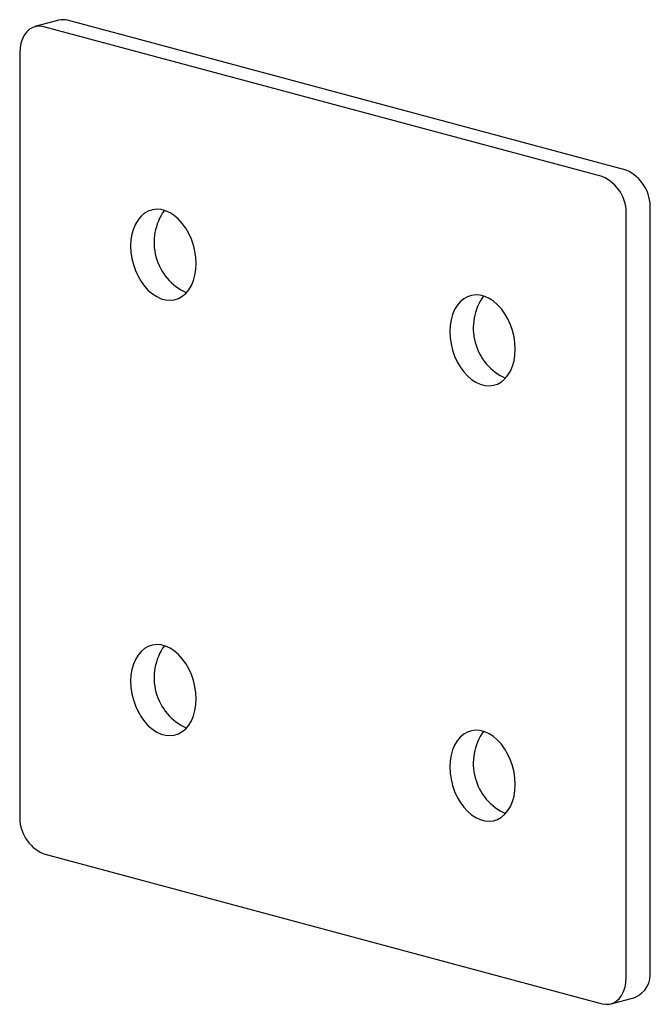
# Paper-space layout '_Диметрия' of a CAD drawing. Units: millimetres. Extents: x -29 to 26.9, y -43.9 to 43.3.
import ezdxf

# ---------------------------------------------------------------- set-up
doc = ezdxf.new("R2010")
doc.units = ezdxf.units.MM

psp = doc.layouts.new('_Диметрия')

# ---------------------------------------------------------------- linework, layer by layer
at = {"color": 7, "linetype": 'Continuous', "lineweight": 25}
for p, q in [((-25.525, 43.249), (-27.646, 42.68)), ((24.749, 29.98), (-24.749, 43.241)), ((22.627, 29.412), (-26.87, 42.673)), ((-28.991, 40.351), (-28.991, -27.09)), ((26.87, -40.919), (26.87, 26.522)), ((24.749, -41.488), (24.749, 25.953)), ((-26.87, -30.549), (22.627, -43.81)), ((23.404, -43.817), (25.525, -43.249))]:
    psp.add_line(p, q, dxfattribs=at)
at = {"color": 7, "linetype": 'Continuous', "lineweight": 25, "flags": 128}
for points in [[(-26.87, 42.673), (-27.202, 42.726), (-27.526, 42.707), (-27.833, 42.616), (-28.117, 42.455), (-28.37, 42.228), (-28.586, 41.941), (-28.76, 41.601), (-28.888, 41.216), (-28.965, 40.796), (-28.991, 40.351)], [(-13.364, 21.713), (-13.391, 22.258), (-13.472, 22.807), (-13.604, 23.351), (-13.786, 23.878), (-14.015, 24.38), (-14.285, 24.846), (-14.592, 25.269), (-14.93, 25.639), (-15.293, 25.951), (-15.674, 26.199), (-16.066, 26.377), (-16.461, 26.483), (-16.853, 26.515), (-17.234, 26.472), (-17.597, 26.354), (-17.935, 26.164), (-18.242, 25.906), (-18.512, 25.585), (-18.741, 25.205), (-18.923, 24.776), (-19.055, 24.303), (-19.136, 23.797), (-19.163, 23.266), (-19.136, 22.721), (-19.055, 22.172), (-18.923, 21.628), (-18.741, 21.101), (-18.512, 20.599), (-18.242, 20.133), (-17.935, 19.71), (-17.597, 19.339), (-17.234, 19.027), (-16.853, 18.78), (-16.461, 18.601), (-16.066, 18.495), (-15.674, 18.464), (-15.293, 18.507), (-14.93, 18.625), (-14.592, 18.814), (-14.285, 19.072), (-14.015, 19.394), (-13.786, 19.773), (-13.604, 20.203), (-13.472, 20.676), (-13.391, 21.182), (-13.364, 21.713)], [(14.92, 14.135), (14.893, 14.68), (14.812, 15.23), (14.68, 15.773), (14.498, 16.3), (14.27, 16.802), (14, 17.268), (13.693, 17.691), (13.355, 18.062), (12.992, 18.374), (12.611, 18.621), (12.219, 18.8), (11.823, 18.906), (11.431, 18.937), (11.05, 18.894), (10.687, 18.776), (10.349, 18.587), (10.042, 18.329), (9.772, 18.007), (9.544, 17.628), (9.362, 17.198), (9.229, 16.725), (9.149, 16.219), (9.122, 15.688), (9.149, 15.143), (9.229, 14.594), (9.362, 14.05), (9.544, 13.523), (9.772, 13.021), (10.042, 12.555), (10.349, 12.132), (10.687, 11.762), (11.05, 11.45), (11.431, 11.202), (11.823, 11.024), (12.219, 10.918), (12.611, 10.886), (12.992, 10.93), (13.355, 11.047), (13.693, 11.237), (14, 11.495), (14.27, 11.816), (14.498, 12.196), (14.68, 12.626), (14.812, 13.098), (14.893, 13.604), (14.92, 14.135)], [(-13.364, -16.825), (-13.391, -16.28), (-13.472, -15.731), (-13.604, -15.187), (-13.786, -14.66), (-14.015, -14.158), (-14.285, -13.692), (-14.592, -13.269), (-14.93, -12.898), (-15.293, -12.586), (-15.674, -12.339), (-16.066, -12.16), (-16.461, -12.054), (-16.853, -12.023), (-17.234, -12.066), (-17.597, -12.184), (-17.935, -12.373), (-18.242, -12.631), (-18.512, -12.953), (-18.741, -13.332), (-18.923, -13.762), (-19.055, -14.235), (-19.136, -14.741), (-19.163, -15.272), (-19.136, -15.817), (-19.055, -16.366), (-18.923, -16.91), (-18.741, -17.437), (-18.512, -17.939), (-18.242, -18.405), (-17.935, -18.828), (-17.597, -19.198), (-17.234, -19.51), (-16.853, -19.758), (-16.461, -19.936), (-16.066, -20.042), (-15.674, -20.074), (-15.293, -20.031), (-14.93, -19.913), (-14.592, -19.723), (-14.285, -19.465), (-14.015, -19.144), (-13.786, -18.764), (-13.604, -18.335), (-13.472, -17.862), (-13.391, -17.356), (-13.364, -16.825)], [(14.92, -24.403), (14.893, -23.858), (14.812, -23.308), (14.68, -22.765), (14.498, -22.237), (14.27, -21.736), (14, -21.269), (13.693, -20.847), (13.355, -20.476), (12.992, -20.164), (12.611, -19.917), (12.219, -19.738), (11.823, -19.632), (11.431, -19.601), (11.05, -19.644), (10.687, -19.761), (10.349, -19.951), (10.042, -20.209), (9.772, -20.531), (9.544, -20.91), (9.362, -21.34), (9.229, -21.812), (9.149, -22.319), (9.122, -22.849), (9.149, -23.394), (9.229, -23.944), (9.362, -24.487), (9.544, -25.015), (9.772, -25.516), (10.042, -25.983), (10.349, -26.405), (10.687, -26.776), (11.05, -27.088), (11.431, -27.336), (11.823, -27.514), (12.219, -27.62), (12.611, -27.652), (12.992, -27.608), (13.355, -27.491), (13.693, -27.301), (14, -27.043), (14.27, -26.721), (14.498, -26.342), (14.68, -25.912), (14.812, -25.44), (14.893, -24.933), (14.92, -24.403)], [(22.627, -43.81), (22.959, -43.863), (23.283, -43.844), (23.59, -43.753), (23.874, -43.592), (24.127, -43.365), (24.344, -43.078), (24.518, -42.738), (24.645, -42.353), (24.723, -41.933), (24.749, -41.488)]]:
    psp.add_lwpolyline(points, dxfattribs=at)
at = {"color": 7, "linetype": 'Continuous', "lineweight": 25}
for centre, radius, start, end in [((-25.151, 41.819), 1.478, 74.22441, 104.67242), ((23.344, 26.739), 3.533, 356.48024, 66.56438), ((21.222, 26.17), 3.533, 356.48024, 66.56438), ((-12.206, 23.576), 4.882, 144.45227, 245.54365), ((16.078, 15.999), 4.882, 144.45227, 245.54365), ((-12.206, -14.961), 4.882, 144.45227, 245.54365), ((16.078, -22.539), 4.882, 144.45227, 245.54365), ((-25.465, -27.307), 3.533, 176.48024, 246.56438), ((24.671, -41.202), 2.218, 292.66437, 7.33414)]:
    psp.add_arc(centre, radius, start, end, dxfattribs=at)

doc.saveas('drawing.dxf')
